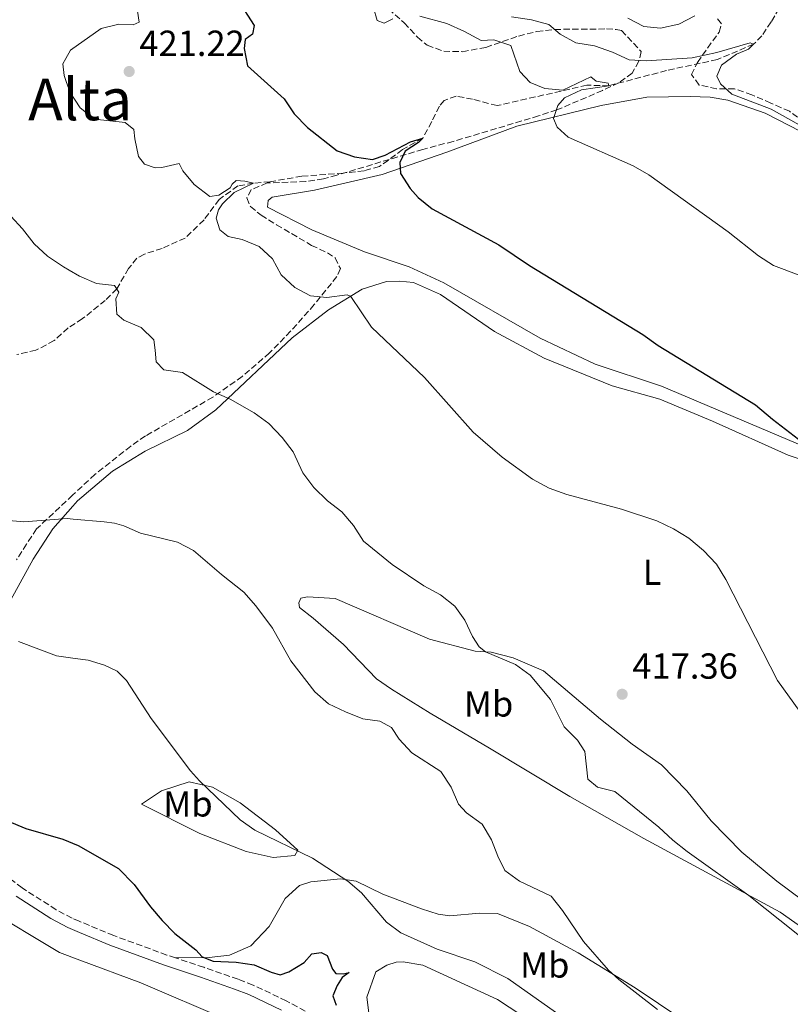
# Model space of a CAD drawing. Units: metres. Extents: x 583905 to 587360, y 4701179 to 4703533.
# Drawn here: x 585294 to 585507, y 4702749 to 4703022 of the extents above; entities that cross this region are included whole.
import ezdxf
from ezdxf.enums import TextEntityAlignment as Align

# ---------------------------------------------------------------- set-up
doc = ezdxf.new("R2010")
doc.units = ezdxf.units.M
doc.header["$MEASUREMENT"] = 0
doc.linetypes.add('DGN Style 3', pattern=[2.435890702152634, 1.739921930109024, -0.6959687720436097])
for name, color, linetype, lineweight in [('Barranco lineal', 142, 'DGN Style 3', 13), ('Camino', 7, 'DGN Style 3', 0), ('Cota de punto acotado terreno', 7, 'Continuous', 0), ('Curva de nivel directora', 30, 'Continuous', 30), ('Curva de nivel intermedia', 30, 'Continuous', 0), ('Etiqueta de uso rústico', 92, 'Continuous', 0), ('Línea de cambio de uso (parcela vista)', 92, 'Continuous', 0), ('Margen derecho', 7, 'Continuous', 0), ('Punto acotado terreno (símbolo)', 7, 'Continuous', 0), ('Texto de Área (paraje) menor', 7, 'Continuous', 0), ('Zona arbolada', 92, 'DGN Style 3', 0)]:
    doc.layers.add(name, color=color, linetype=linetype, lineweight=lineweight)
doc.styles.add('Style-Arial', font='arial.ttf')

# ---------------------------------------------------------------- blocks, each defined once
blk = doc.blocks.new('5PATER')
at = {"layer": 'Punto acotado terreno (símbolo)', "linetype": 'Continuous', "lineweight": 0}
h = blk.add_hatch(color=51, dxfattribs=at)
edge = h.paths.add_edge_path()
edge.add_ellipse((0, 0), major_axis=(-0.1095731443231308, -0.1110710700762829), ratio=0.9994222409660317, start_angle=0, end_angle=360)

msp = doc.modelspace()

# ---------------------------------------------------------------- linework, layer by layer
at = {"layer": 'Barranco lineal', "color": 142, "linetype": 'DGN Style 3', "lineweight": 13}
msp.add_polyline3d([(585505.6399999997, 4703026.84, 438.1900000000023), (585502.1399999997, 4703021.02, 436.9100000000035), (585499.5800000001, 4703017.199999999, 435.6999999999971), (585497.3099999996, 4703014.890000001, 435), (585487.2800000003, 4703010.59, 433.6399999999995), (585473.2000000002, 4703007.58, 431.7599999999948), (585457.25, 4703003.380000001, 430), (585451.1600000003, 4703003.51, 429.4700000000012), (585426.3200000003, 4702997.869999999, 427.8899999999995), (585419.5499999998, 4702999.619999999, 427.2899999999936), (585414.9600000001, 4703000.49, 427.1399999999995), (585411.6600000003, 4702999.32, 426.2299999999959), (585410.3499999996, 4702997.680000001, 425.7799999999989), (585408.2100000001, 4702993.439999999, 425.7799999999989), (585405.7400000002, 4702988.869999999, 425), (585400.1600000003, 4702985.689999999, 424.8500000000058), (585393.75, 4702980.99, 424.4700000000012), (585389.54, 4702979.869999999, 424.25), (585383.7599999999, 4702979.220000001, 423.7200000000012), (585372.3099999996, 4702978.34, 422.1399999999995), (585363.4699999997, 4702976.82, 420.8600000000006), (585358.9299999997, 4702976.42, 420), (585354.5999999996, 4702975.66, 419.320000000007), (585349.3799999999, 4702971.939999999, 418.3399999999965), (585345.2100000001, 4702966.24, 417.5099999999948), (585340.0099999999, 4702961.25, 416.9100000000035), (585333.6500000004, 4702958.359999999, 416.5299999999988), (585328.7199999997, 4702956.82, 416.0099999999948), (585326.6200000001, 4702955.65, 415.6999999999971), (585324.3499999996, 4702952.800000001, 415.179999999993), (585321.0700000003, 4702947.220000001, 415), (585317.9000000004, 4702944, 414.3999999999942), (585311.6200000001, 4702938.939999999, 413.4199999999983), (585307.5999999996, 4702936.369999999, 413.1100000000006), (585303.75, 4702932.859999999, 412.6600000000035), (585298.7000000002, 4702930.199999999, 411.9100000000035), (585293.4600000001, 4702929.029999999, 411.1499999999942)], dxfattribs=at)
at = {"layer": 'Camino', "color": 7, "linetype": 'DGN Style 3', "lineweight": 0}
for points in [[(585337.3500000017, 4702762.109999999, 398.9499999999971), (585334.9400000002, 4702762.920000001, 398.7899999999937), (585320.2199999992, 4702768.290000002, 398.6199999999953), (585310.6900000006, 4702772.279999999, 398.6399999999994), (585308.7100000002, 4702773.109999999, 398.6499999999942), (585304.289999999, 4702775.460000004, 398.6600000000037), (585294.89, 4702781.490000002, 398.8399999999966), (585285.6099999996, 4702788.529999999, 399.0800000000019), (585281.0900000001, 4702792.369999999, 399.179999999993), (585273.7600000009, 4702799.170000001, 399.1699999999984), (585253.8200000009, 4702818.310000001, 399.929999999993), (585248.3400000002, 4702823.28, 399.8600000000006), (585241.3799999976, 4702829.08, 399.729999999996)], [(585398.8700000007, 4702733.380000001, 400.4799999999959), (585367.9899999973, 4702750.260000001, 399.5399999999937), (585358.7800000005, 4702754.61, 399.5599999999977), (585354.6700000024, 4702756.210000001, 399.5500000000029), (585345.1499999982, 4702759.520000001, 399.4400000000023), (585337.3500000017, 4702762.109999999, 398.9499999999971)]]:
    msp.add_polyline3d(points, dxfattribs=at)
at = {"layer": 'Curva de nivel directora', "color": 30, "linetype": 'Continuous', "lineweight": 30, "flags": 128}
for points, elevation in [([(585354.5999999985, 4703027.020000001), (585359.1200000002, 4703020.060000001), (585358.6599999998, 4703017.590000001), (585356.6199999991, 4703016.12), (585356.2799999993, 4703013.710000001), (585357.2899999997, 4703008.890000002), (585367.3700000002, 4702999.7), (585370.1699999988, 4702995.550000002)], 425), ([(585370.1699999988, 4702995.550000002), (585373.8900000004, 4702991.779999999), (585382.0800000001, 4702985.359999999), (585386.8599999989, 4702983.710000002), (585391.7999999986, 4702982.960000001), (585395.349999998, 4702984.140000002), (585402.3099999984, 4702987.82), (585405.7399999994, 4702988.869999999), (585404.5399999992, 4702987.660000003), (585400.8899999991, 4702985.270000001), (585399.4099999993, 4702982.130000002), (585399.6100000006, 4702979.050000002), (585402.2999999995, 4702974.980000001), (585404.49, 4702972.470000002), (585408.389999998, 4702969.34), (585426.8199999994, 4702959.350000001), (585435.2799999996, 4702953.680000001), (585466.5999999989, 4702934.570000002), (585470.8999999994, 4702931.500000001), (585497.8600000001, 4702915.15), (585502.5400000006, 4702911.150000001), (585513.2800000006, 4702902.859999999)], 425), ([(585290.7999999997, 4702800.029999999), (585295.9299999995, 4702797.950000001), (585306.1299999986, 4702794.960000004), (585310.3599999998, 4702793.220000001), (585321.5899999993, 4702786.880000002), (585325.8499999995, 4702782.390000002), (585330.3600000001, 4702776.220000001), (585333.6199999991, 4702772.430000001), (585337.1100000005, 4702768.86), (585342.9399999997, 4702764.330000001), (585344.6799999988, 4702762.42), (585347.7000000007, 4702761.24), (585354.0899999988, 4702760.930000001), (585359.1000000001, 4702760.25), (585363.7800000006, 4702758.16), (585366.2399999994, 4702757.470000002), (585368.7000000002, 4702758.280000002), (585372.9699999995, 4702760.890000002), (585375.0500000004, 4702763.220000001), (585377.6399999987, 4702763.600000001), (585379.2699999983, 4702762.830000003), (585380.7500000001, 4702758.980000001), (585381.729999999, 4702757.850000001), (585383.7199999985, 4702757.74), (585385.3999999992, 4702758.060000001), (585383.4300000002, 4702756.66), (585382.0599999998, 4702754.53), (585380.8799999997, 4702751.630000001), (585381.7999999984, 4702749.050000002)], 400)]:
    msp.add_lwpolyline(points, dxfattribs=dict(at, elevation=elevation))
at = {"layer": 'Curva de nivel intermedia', "color": 30, "linetype": 'Continuous', "lineweight": 0, "flags": 128}
for points, elevation in [([(585326.5600000003, 4703025.880000001), (585327.24, 4703020.939999999), (585325.6200000015, 4703020.210000001), (585321.6400000007, 4703020.38), (585316.7600000014, 4703019.199999998), (585308.280000001, 4703013.220000001), (585306.9800000002, 4703010.859999998), (585306.1900000012, 4703009.41), (585306.4999999995, 4703006.220000001), (585307.0800000008, 4703004.529999998), (585308.1300000013, 4703001.490000002), (585310.9000000006, 4702997.3), (585314.9400000018, 4702994.099999999), (585323.4199999999, 4702993.199999998), (585325.7800000003, 4702991.220000001), (585326.0300000006, 4702988.689999999), (585327.1300000004, 4702983.810000001), (585328.7799999999, 4702981.709999999), (585331.650000002, 4702980.679999999), (585333.5499999998, 4702980.730000001), (585338.3300000008, 4702981.819999999), (585339.3099999998, 4702979.869999997), (585342.5300000008, 4702976.05), (585346.8200000002, 4702972.76), (585349.3500000002, 4702973.06), (585352.4900000007, 4702975.130000002), (585353.0000000002, 4702976.159999999), (585354.070000001, 4702977.13), (585356.4800000004, 4702977), (585358.9300000002, 4702976.42), (585353.53, 4702973.84), (585350.3300000015, 4702970.71), (585349.2600000009, 4702969.019999998), (585348.6200000015, 4702966.720000001), (585349.5500000014, 4702963.470000001), (585351.9100000019, 4702961.680000001), (585355.7800000008, 4702960.869999998), (585360.5000000015, 4702958.92), (585364.2000000008, 4702955.52), (585366.5299999998, 4702951.079999999), (585370.3000000007, 4702947.550000002), (585374.7100000007, 4702945.210000001), (585379.2400000013, 4702944.8), (585384.8000000002, 4702945.49), (585385.8300000007, 4702945.07), (585391.5700000006, 4702936.560000001), (585406.2100000011, 4702922.699999998), (585419.6600000003, 4702907.510000001), (585427.6799999999, 4702900.669999998), (585436.12, 4702894.550000001), (585440.6999999998, 4702892.09), (585445.5800000015, 4702890.279999999), (585460.7699999996, 4702886.27), (585470.5000000015, 4702883.04), (585475.0999999993, 4702880.789999999), (585479.3799999997, 4702878.199999998), (585483.4100000019, 4702874.83), (585487.0000000016, 4702871.07), (585489.6500000004, 4702866.819999999), (585503.8900000006, 4702838.850000001), (585510.0799999998, 4702830.27)], 420.0000000000001), ([(585392.1500000019, 4703024.890000001), (585393.1500000008, 4703021.399999999), (585395.0799999998, 4703020.689999999), (585397.42, 4703021.86)], 430), ([(585404.89, 4703022.649999999), (585412.4400000004, 4703020.539999999), (585417.2800000019, 4703018.409999999), (585421.94, 4703015.92), (585425.3799999999, 4703016.070000002), (585430.160000001, 4703014.52), (585432.6300000009, 4703007.329999999), (585435.4900000019, 4703004.279999998), (585439.4800000016, 4703002.630000001)], 430), ([(585440.6600000019, 4703020.32), (585435.8300000017, 4703021.609999999), (585430.3399999999, 4703022.380000001)], 435.0000000000001), ([(585481.0000000002, 4703022.720000001), (585476.5800000012, 4703020.4), (585471.5200000008, 4703019.27), (585466.9600000011, 4703019.73), (585462.5199999998, 4703022.03)], 440), ([(585509.8800000009, 4702992.57), (585502.2000000009, 4702996.88), (585491.280000002, 4703001.039999999), (585488.1200000015, 4703003.849999999), (585487.1400000004, 4703006.010000001), (585488.3700000017, 4703009.090000001), (585492.5700000017, 4703012.140000001), (585495.8700000008, 4703013.489999999), (585497.3100000003, 4703014.890000001), (585496.3400000002, 4703015.250000001), (585487.1400000004, 4703012.52), (585480.3400000008, 4703011.130000001), (585467.6900000019, 4703010.239999999), (585462.8600000016, 4703010.560000001), (585458.2700000006, 4703012.689999999), (585453.2500000005, 4703014.399999999), (585448.1400000008, 4703015.230000001), (585443.7599999999, 4703017.640000001), (585440.6600000019, 4703020.32)], 435.0000000000001), ([(585439.4800000016, 4703002.630000001), (585444.4700000006, 4703002.13), (585452.2300000011, 4703005.869999999), (585453.750000001, 4703004.619999998), (585457.01, 4703004.100000001), (585457.2500000015, 4703003.38), (585449.6699999997, 4703002.230000001), (585444.9800000002, 4703000.020000001), (585443.1299999995, 4702997.890000001), (585441.9400000004, 4702994.3), (585442.9200000016, 4702991.899999999), (585446.0199999996, 4702989.15), (585463.9900000005, 4702981.230000001), (585468.3400000001, 4702978.759999999), (585490.2400000005, 4702962.939999999), (585498.6200000001, 4702956.32), (585502.8300000012, 4702953.630000001), (585517.7900000013, 4702948.05)], 430), ([(585291.7699999998, 4702967.25), (585295.0300000008, 4702963.819999999), (585298.2400000006, 4702959.609999998), (585301.9000000019, 4702956.199999999), (585306.360000001, 4702953.279999998), (585307.8899999999, 4702952.369999998), (585310.7500000009, 4702950.679999999), (585315.4600000004, 4702948.640000001), (585320.4699999995, 4702948.119999999), (585321.6800000009, 4702946.310000001), (585320.8400000005, 4702944.38), (585321.0999999997, 4702940.16), (585323.030000001, 4702938.539999999), (585327.8000000009, 4702936.51), (585331.3700000005, 4702933.09), (585331.7400000015, 4702930.26), (585331.9800000007, 4702926.970000001), (585334.1100000008, 4702924.819999999), (585339.3000000009, 4702924.08), (585347.8600000016, 4702918.659999999), (585352.4400000015, 4702916.659999999), (585359.1200000002, 4702912.91), (585363.1700000004, 4702909.949999999), (585366.8000000003, 4702906.050000001), (585369.8700000015, 4702902.109999998), (585372.5700000017, 4702896.29), (585375.5599999999, 4702892.210000001), (585379.4200000003, 4702888.560000001), (585383.3899999998, 4702885.529999999), (585386.6200000019, 4702881.699999998), (585389.3100000008, 4702877.439999999), (585397.2500000002, 4702870.930000001), (585406.0600000012, 4702865.04), (585410.6700000003, 4702862.55), (585414.5999999996, 4702859.449999999), (585417.4000000004, 4702855.560000001), (585419.4900000002, 4702850.989999999), (585421.3200000009, 4702848.180000001)], 415), ([(585290.1600000004, 4702883.189999999), (585295.3799999995, 4702882.74), (585307.3300000011, 4702883.63), (585308.9600000005, 4702883.48), (585317.5800000017, 4702882.7), (585320.4300000014, 4702882.359999998), (585322.9999999997, 4702881.59), (585327.6199999999, 4702879.59), (585337.8800000015, 4702877.159999999), (585342.3099999995, 4702874.83), (585350.0200000008, 4702868.140000001), (585356.2200000011, 4702863.27), (585359.5600000005, 4702859.55), (585364.1300000015, 4702853.31), (585369.2099999998, 4702844.319999999), (585375.8600000017, 4702835.71), (585379.6200000013, 4702832.41), (585384.3399999997, 4702830.16), (585389.1800000012, 4702828.269999999), (585393.8200000013, 4702827.649999999), (585397.1000000006, 4702825.869999998), (585399.2300000006, 4702822.63), (585402.7000000018, 4702818.859999998), (585410.7599999997, 4702813.689999999), (585413.5700000015, 4702809.31)], 410.0000000000001), ([(585293.9199999999, 4702849.669999998), (585304.3899999995, 4702845.679999999), (585309.5599999996, 4702844.970000001), (585313.1300000014, 4702844.489999999), (585317.6500000008, 4702843.060000001)], 405.0000000000001), ([(585421.3200000009, 4702848.180000001), (585423.0800000001, 4702846.74), (585431.4200000016, 4702843.24), (585435.4900000019, 4702840.34), (585441.1, 4702833.579999999), (585444.8399999995, 4702826.069999999), (585448.5400000009, 4702822.369999998), (585450.5599999992, 4702819.25), (585451.4100000008, 4702811.599999999), (585454.0799999996, 4702809.33), (585458.9099999999, 4702808.109999999), (585471.1100000017, 4702798.330000001), (585474.9800000008, 4702794.649999999), (585478.8800000012, 4702791.520000001), (585495.9300000012, 4702779.37), (585509.0300000015, 4702768.929999999), (585529.8000000009, 4702751.269999999), (585532.72, 4702749.349999999), (585537.4200000007, 4702747.65)], 415), ([(585317.6500000008, 4702843.060000001), (585321.2200000006, 4702841.409999999), (585323.7700000008, 4702838.890000001), (585330.5500000002, 4702828.34), (585341.4700000013, 4702813.890000001), (585343.9600000012, 4702811.099999998), (585355.2000000019, 4702800.34), (585359.27, 4702797.460000001), (585375.2699999994, 4702789.679999999), (585385.0000000015, 4702783.359999999), (585388.8300000003, 4702780.140000001), (585395.7100000002, 4702772.05), (585399.690000001, 4702769.029999999), (585409.7000000002, 4702764.57), (585420.1500000019, 4702761.05), (585429.3200000006, 4702756.470000001), (585442.4500000001, 4702747.13)], 405.0000000000001), ([(585413.5700000015, 4702809.31), (585415.6600000013, 4702804.689999999), (585417.8600000008, 4702802.220000001), (585422.2100000004, 4702799.100000001), (585424.7800000008, 4702794.819999999), (585426.5100000009, 4702790.250000001), (585428.4900000013, 4702786.33), (585432.4800000011, 4702783.310000001), (585441.2699999998, 4702779.159999999), (585444.4200000014, 4702775.269999999), (585450.2400000019, 4702766.649999999), (585457.1599999998, 4702758.689999999), (585460.0400000009, 4702756.130000001), (585470.7200000006, 4702747.869999999)], 410.0000000000001)]:
    msp.add_lwpolyline(points, dxfattribs=dict(at, elevation=elevation))
at = {"layer": 'Línea de cambio de uso (parcela vista)', "color": 92, "linetype": 'Continuous', "lineweight": 0}
for points in [[(585511.5099999999, 4702903.470000001, 424.8899999999995), (585471.7699999996, 4702920.310000001, 423.8399999999965), (585453.4600000001, 4702926.359999999, 423.7599999999948), (585438.2599999999, 4702933.529999999, 423.5399999999936), (585411.6100000005, 4702948.850000001, 422.8600000000006), (585401.9900000002, 4702953.230000001, 422.7100000000065), (585389.6600000003, 4702957.41, 422.5599999999977), (585375.0800000001, 4702963.49, 422.5599999999977), (585362.79, 4702969.779999999, 422.179999999993), (585362.9600000001, 4702971.59, 422.1100000000006), (585364.0300000003, 4702972.5, 422.1100000000006), (585375.8300000001, 4702974.470000001, 423.3899999999995), (585394.4800000004, 4702978.850000001, 424.2899999999936), (585412.4500000002, 4702985.029999999, 426.1699999999983), (585431.7999999998, 4702992.180000001, 428.7400000000052), (585455.0800000001, 4702997.930000001, 431.5200000000041), (585467.7800000003, 4703000.210000001, 432.7299999999959), (585479.7699999996, 4703000.369999999, 433.8600000000006), (585485.3200000003, 4703000.230000001, 434.0899999999965), (585490.2100000001, 4702999.369999999, 434.3099999999977), (585500.4900000002, 4702995.779999999, 434.5399999999936), (585510.4100000003, 4702990.74, 434.8399999999965)], [(585279.8600000005, 4702839.640000001, 402.9700000000012), (585297.8899999997, 4702872.430000001, 408.0200000000041), (585303.4100000003, 4702880.83, 409.070000000007), (585308.9100000003, 4702887.109999999, 409.8000000000029), (585310.1900000004, 4702888.57, 409.9799999999959), (585319.9299999997, 4702896.800000001, 411.1100000000006), (585328.9500000002, 4702902.32, 412.2400000000052), (585340.6799999997, 4702907.970000001, 413.3699999999953), (585348.5, 4702913.720000001, 414.3500000000058), (585369.6100000005, 4702933.609999999, 417.9600000000065), (585379.6699999999, 4702941.350000001, 419.1699999999983), (585389.0199999996, 4702947.100000001, 420.3699999999953), (585395.7000000002, 4702949.26, 421.1300000000047), (585399.3099999996, 4702949.289999999, 421.3500000000058), (585403.1699999999, 4702948.9, 421.5800000000018), (585410.6200000001, 4702945.59, 421.6499999999942), (585425.5899999999, 4702935.41, 422.1100000000006), (585439.3399999999, 4702928.050000001, 422.2599999999948), (585458.1500000004, 4702920.380000001, 422.7799999999989), (585471.3799999999, 4702916.630000001, 423.0800000000018), (585485.9000000004, 4702910.609999999, 423.2400000000052), (585506.8300000001, 4702901.199999999, 423.7599999999948), (585523.4600000001, 4702895.67, 424.2200000000012)], [(585515.2800000003, 4702767.34, 414.8000000000029), (585504.6100000005, 4702774.779999999, 414.9499999999971), (585466.9500000002, 4702795.140000001, 413.2899999999936), (585446.4699999997, 4702806.779999999, 412.3099999999977), (585424.1799999997, 4702820.15, 411.179999999993), (585407.8200000003, 4702829.84, 411.0299999999988), (585397.0999999996, 4702836.5, 411.179999999993), (585392.9699999997, 4702839.359999999, 410.8099999999977), (585383.79, 4702848.800000001, 411.2599999999948), (585375.4100000003, 4702856.09, 411.2599999999948), (585371.6500000004, 4702859.07, 410.9600000000065), (585371.4600000001, 4702860.33, 410.8800000000047), (585372.0499999998, 4702861.600000001, 411.0299999999988), (585373.8499999996, 4702862.039999999, 411.4100000000035), (585381.5099999999, 4702861.5, 412.1600000000035), (585407.5899999999, 4702850.27, 414.1199999999953), (585420.2100000001, 4702847, 414.8699999999953), (585424.6799999997, 4702846.680000001, 415.179999999993), (585430.7199999997, 4702845.100000001, 415.25), (585439.1299999999, 4702841.560000001, 415.3300000000018), (585454.9699999997, 4702828.189999999, 416.9100000000035), (585463.7100000001, 4702821.27, 417.2799999999988), (585471.8399999999, 4702815.550000001, 417.2799999999988), (585478.8300000001, 4702808.380000001, 417.2799999999988), (585485.5899999999, 4702800, 416.9100000000035), (585494.04, 4702791.390000001, 416.3099999999977), (585503.6900000004, 4702783.390000001, 416.2299999999959), (585514.4900000002, 4702775.350000001, 416.3800000000047)], [(585364.3399999999, 4702789.930000001, 403.9499999999971), (585356.8499999996, 4702791.550000001, 403.3500000000058), (585344.0899999999, 4702796.51, 403.0399999999936), (585327.9299999997, 4702804.689999999, 402.6699999999983), (585333.4400000004, 4702808.350000001, 403.7200000000012), (585341.0700000003, 4702810.83, 404.4799999999959), (585347.54, 4702809.380000001, 404.6999999999971), (585355.2300000004, 4702804.980000001, 405.2299999999959), (585365, 4702797.529999999, 405.4600000000065), (585371.1299999999, 4702791.91, 405.3800000000047), (585370.2999999998, 4702790.460000001, 405.2299999999959), (585364.3399999999, 4702789.930000001, 403.9499999999971)], [(585351.4199999999, 4702745.130000001, 397.8300000000018), (585327.75, 4702755.220000001, 397), (585310.8600000005, 4702761.51, 396.6000000000058), (585305.2100000001, 4702763.619999999, 396.4700000000012), (585284.54, 4702775.970000001, 396.320000000007), (585269.1500000004, 4702785.430000001, 395.8699999999953), (585259.5300000003, 4702789.26, 395.1100000000006), (585252.4699999997, 4702789.890000001, 394.0599999999977)], [(585337.3499999996, 4702762.109999999, 398.9499999999971), (585346.6399999997, 4702762.189999999, 400.3000000000029), (585352.2300000004, 4702762.9, 400.679999999993), (585358.1799999997, 4702765.480000001, 401.429999999993), (585363.2599999999, 4702770.83, 402.4900000000052), (585367.6500000004, 4702778.58, 403.3899999999995), (585371.5999999996, 4702782.17, 404.2200000000012), (585374.7300000004, 4702783.17, 404.5200000000041), (585382.9800000004, 4702784.02, 405.3500000000058), (585387.3200000003, 4702783.390000001, 405.429999999993), (585394.6500000004, 4702779.779999999, 406.5599999999977), (585405.4100000003, 4702775.710000001, 407.4600000000065), (585410.0099999999, 4702774.24, 407.5399999999936), (585413.2000000002, 4702773.789999999, 407.7599999999948), (585421.4600000001, 4702774.460000001, 408.3600000000006), (585426.4600000001, 4702774.380000001, 409.0399999999936), (585435.29, 4702770.779999999, 409.1900000000023), (585448.79, 4702763.539999999, 409.8000000000029), (585464.5499999998, 4702753.850000001, 410.1699999999983), (585477.4600000001, 4702745.16, 410.8500000000058)], [(585442.54, 4702739.980000001, 404.3000000000029), (585426.4199999999, 4702750.630000001, 403.9199999999983), (585405.7800000003, 4702760.16, 403.3899999999995), (585400.29, 4702761.02, 403.1699999999983), (585398.4199999999, 4702760.939999999, 403.0099999999948), (585395.8399999999, 4702760.08, 402.8600000000006), (585392.7199999997, 4702758.24, 402.4900000000052), (585390.3099999996, 4702751.289999999, 401.8099999999977), (585390.8899999997, 4702746.17, 401.2799999999988)]]:
    msp.add_polyline3d(points, dxfattribs=at)
at = {"layer": 'Margen derecho', "color": 7, "linetype": 'Continuous', "lineweight": 0}
for points in [[(585293.2699999996, 4702779.170000001, 398.8399999999966), (585302.8699999996, 4702773.02, 398.6600000000037), (585307.4899999975, 4702770.560000001, 398.6499999999942), (585310.7300000008, 4702769.190000001, 398.6399999999994), (585319.1799999998, 4702765.660000001, 398.6199999999953), (585334.0300000003, 4702760.189999999, 398.7899999999937)], [(585334.0300000003, 4702760.189999999, 398.7899999999937), (585344.2199999985, 4702756.790000002, 399.4400000000023), (585353.6700000009, 4702753.509999999, 399.5500000000029), (585357.6400000005, 4702751.960000002, 399.5599999999977), (585366.6799999997, 4702747.690000001, 399.5399999999937)]]:
    msp.add_polyline3d(points, dxfattribs=at)
at = {"layer": 'Zona arbolada', "color": 92, "linetype": 'DGN Style 3', "lineweight": 0}
for points in [[(585394.4400000004, 4703026.25, 432.7799999999989), (585400.6299999999, 4703020.76, 431.2700000000041), (585404.2800000003, 4703016.810000001, 430.5200000000041), (585406.9600000001, 4703014.550000001, 430.5200000000041), (585411.5300000003, 4703012.92, 430.6399999999995), (585416.7000000002, 4703012.789999999, 430.8600000000006), (585423.2400000002, 4703013.980000001, 431.5299999999989), (585432.2400000002, 4703017.109999999, 434.7400000000052), (585437.3099999996, 4703018.359999999, 436.1499999999942), (585442.2400000002, 4703018.949999999, 436.6999999999971), (585456.5899999999, 4703019.07, 440.0099999999948), (585459.2300000004, 4703018.930000001, 440.1300000000047), (585460.7400000002, 4703018.66, 440.1399999999995), (585466.2199999997, 4703012.800000001, 438.7899999999936), (585465.5099999999, 4703010.140000001, 436.9799999999959), (585463.7300000004, 4703006.869999999, 435.1699999999983), (585460.0199999996, 4703004.189999999, 433.2100000000065), (585455.5099999999, 4703002.050000001, 432.5), (585442.8799999999, 4702996.699999999, 432.7700000000041), (585437.79, 4702995.01, 432.3600000000006), (585414.1500000004, 4702987.970000001, 427.75), (585405.8099999996, 4702985.77, 427.4799999999959), (585381.9600000001, 4702978.619999999, 425.070000000007), (585378.2699999996, 4702977.58, 424.7700000000041), (585373.3600000005, 4702976.880000001, 424.429999999993), (585362.7199999997, 4702976.480000001, 423.7200000000012), (585358.2800000003, 4702974.640000001, 423.4199999999983), (585357.0899999999, 4702972.33, 423.1100000000006), (585358.0800000001, 4702969.930000001, 422.8099999999977), (585360.9900000002, 4702967.550000001, 422.9600000000065), (585365.2599999999, 4702964.930000001, 423.1499999999942), (585374.9299999997, 4702959.220000001, 423.570000000007), (585379.3600000005, 4702957.17, 423.6199999999953), (585381.4699999997, 4702955.779999999, 423.570000000007), (585382.9400000004, 4702952.779999999, 422.9600000000065), (585381.9900000002, 4702950.600000001, 422.0599999999977), (585375.7100000001, 4702942.82, 420.3099999999977), (585369.1900000004, 4702935.480000001, 419.320000000007), (585363.3600000005, 4702929.470000001, 419.0500000000029), (585355.7999999998, 4702922.939999999, 418.0299999999988), (585347.6699999999, 4702917.230000001, 417.0099999999948), (585329.0199999996, 4702906.5, 415.1100000000006), (585324.9600000001, 4702903.680000001, 414.4199999999983), (585315.0300000003, 4702895.880000001, 412.2100000000065), (585308.8499999996, 4702890.100000001, 411.4600000000065), (585298.8799999999, 4702880.76, 410.25), (585296.0999999996, 4702876.600000001, 410.2599999999948), (585293.3399999999, 4702872.189999999, 409.75)], [(585394.4400000004, 4703026.25, 432.7799999999989), (585400.6299999999, 4703020.76, 431.2700000000041), (585404.2800000003, 4703016.810000001, 430.5200000000041), (585406.9600000001, 4703014.550000001, 430.5200000000041), (585411.5300000003, 4703012.92, 430.6399999999995), (585416.7000000002, 4703012.789999999, 430.8600000000006), (585423.2400000002, 4703013.980000001, 431.5299999999989), (585432.2400000002, 4703017.109999999, 434.7400000000052), (585437.3099999996, 4703018.359999999, 436.1499999999942), (585442.2400000002, 4703018.949999999, 436.6999999999971), (585456.5899999999, 4703019.07, 440.0099999999948), (585459.2300000004, 4703018.930000001, 440.1300000000047), (585460.7400000002, 4703018.66, 440.1399999999995), (585466.2199999997, 4703012.800000001, 438.7899999999936), (585465.5099999999, 4703010.140000001, 436.9799999999959), (585463.7300000004, 4703006.869999999, 435.1699999999983), (585460.0199999996, 4703004.189999999, 433.2100000000065), (585455.5099999999, 4703002.050000001, 432.5), (585442.8799999999, 4702996.699999999, 432.7700000000041), (585437.79, 4702995.01, 432.3600000000006), (585414.1500000004, 4702987.970000001, 427.75), (585405.8099999996, 4702985.77, 427.4799999999959), (585381.9600000001, 4702978.619999999, 425.070000000007), (585378.2699999996, 4702977.58, 424.7700000000041), (585373.3600000005, 4702976.880000001, 424.429999999993), (585362.7199999997, 4702976.480000001, 423.7200000000012), (585358.2800000003, 4702974.640000001, 423.4199999999983), (585357.0899999999, 4702972.33, 423.1100000000006), (585358.0800000001, 4702969.930000001, 422.8099999999977), (585360.9900000002, 4702967.550000001, 422.9600000000065), (585365.2599999999, 4702964.930000001, 423.1499999999942), (585374.9299999997, 4702959.220000001, 423.570000000007), (585379.3600000005, 4702957.17, 423.6199999999953), (585381.4699999997, 4702955.779999999, 423.570000000007), (585382.9400000004, 4702952.779999999, 422.9600000000065), (585381.9900000002, 4702950.600000001, 422.0599999999977), (585375.7100000001, 4702942.82, 420.3099999999977), (585369.1900000004, 4702935.480000001, 419.320000000007), (585363.3600000005, 4702929.470000001, 419.0500000000029), (585355.7999999998, 4702922.939999999, 418.0299999999988), (585347.6699999999, 4702917.230000001, 417.0099999999948), (585329.0199999996, 4702906.5, 415.1100000000006), (585324.9600000001, 4702903.680000001, 414.4199999999983), (585315.0300000003, 4702895.880000001, 412.2100000000065), (585308.8499999996, 4702890.100000001, 411.4600000000065), (585298.8799999999, 4702880.76, 410.25), (585296.0999999996, 4702876.600000001, 410.2599999999948), (585293.3399999999, 4702872.189999999, 409.75)], [(585515.4299999997, 4702990.460000001, 437.429999999993), (585507.2100000001, 4702996.289999999, 437.5), (585502.0999999996, 4702998.539999999, 437.9499999999971), (585496.8399999999, 4703000.850000001, 437.8800000000047), (585492, 4703002.5, 437.8000000000029), (585487.0700000003, 4703002.51, 437.6100000000006), (585482.2300000004, 4703003.560000001, 437.3500000000058), (585480.0899999999, 4703006.430000001, 437.1300000000047), (585481.75, 4703009.82, 439.3899999999995), (585487.7400000002, 4703018.199999999, 440.9900000000052), (585488.4100000003, 4703020.49, 441.4900000000052), (585487.1900000004, 4703022.050000001, 441.9499999999971)], [(585515.4299999997, 4702990.460000001, 437.429999999993), (585507.2100000001, 4702996.289999999, 437.5), (585502.0999999996, 4702998.539999999, 437.9499999999971), (585496.8399999999, 4703000.850000001, 437.8800000000047), (585492, 4703002.5, 437.8000000000029), (585487.0700000003, 4703002.51, 437.6100000000006), (585482.2300000004, 4703003.560000001, 437.3500000000058), (585480.0899999999, 4703006.430000001, 437.1300000000047), (585481.75, 4703009.82, 439.3899999999995), (585487.7400000002, 4703018.199999999, 440.9900000000052), (585488.4100000003, 4703020.49, 441.4900000000052), (585487.1900000004, 4703022.050000001, 441.9499999999971)]]:
    msp.add_polyline3d(points, dxfattribs=at)

# ---------------------------------------------------------------- block references
at = {"layer": 'Punto acotado terreno (símbolo)', "color": 7, "linetype": 'Continuous', "lineweight": 0, "xscale": 10, "yscale": 10, "zscale": 10}
for p in [(585324.4999999995, 4703007.310000001, 421.2200000000016), (585460.9200000016, 4702835.050000001, 417.3600000000006)]:
    msp.add_blockref('5PATER', p, dxfattribs=at)

# ---------------------------------------------------------------- texts
at = {"layer": 'Cota de punto acotado terreno', "color": 7, "linetype": 'Continuous', "lineweight": 0, "style": 'Style-Arial'}
for s, p in [('421.22', (585327.3299999974, 4703011.62, 421.2200000000012)), ('417.36', (585463.7499999994, 4702839.350000001, 417.3600000000006))]:
    msp.add_text(s, height=7.000000000000002, dxfattribs=at).set_placement(p)
at = {"layer": 'Etiqueta de uso rústico', "color": 92, "linetype": 'Continuous', "lineweight": 0, "style": 'Style-Arial'}
for s, p in [('L', (585469.2014203777, 4702868.800010002, 419.2299999999959)), ('Mb', (585423.9602462443, 4702832.37001, 412.820000000007)), ('Mb', (585340.7702462433, 4702804.730010001, 403.679999999993)), ('Mb', (585439.4902462421, 4702760.160010001, 407.2599999999948))]:
    msp.add_text(s, height=7.000000000000002, dxfattribs=at).set_placement(p, align=Align.MIDDLE_CENTER)
at = {"layer": 'Texto de Área (paraje) menor', "color": 7, "linetype": 'Continuous', "lineweight": 0, "style": 'Style-Arial'}
msp.add_text('La Dehesa Alta', height=11.5, dxfattribs=at).set_placement((585271.811373126, 4702999.580010001, 406.8999999999942), align=Align.MIDDLE_CENTER)

doc.saveas('drawing.dxf')
